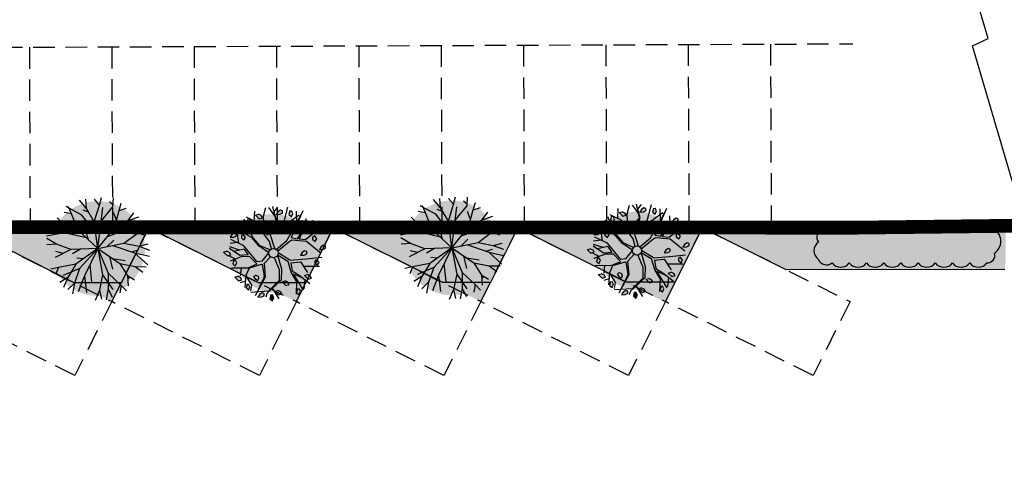
# Model space of a CAD drawing. Units: millimetres. Extents: x 631864 to 829691, y 280214 to 428848.
# Drawn here: x 727855 to 756484, y 391921 to 404701 of the extents above; entities that cross this region are included whole.
import ezdxf

# ---------------------------------------------------------------- set-up
doc = ezdxf.new("R2010")
doc.units = ezdxf.units.MM
doc.linetypes.add('DASHED2', pattern=[0.375, 0.25, -0.125])
for name, color, linetype in [('BOUNDARY', 10, 'Continuous'), ('KERB', 1, 'Continuous'), ('LANDSCAPING', 3, 'Continuous'), ('PARKING', 8, 'DASHED2'), ('TREES', 8, 'Continuous'), ('WALL', 2, 'Continuous')]:
    doc.layers.add(name, color=color, linetype=linetype)
doc.layers.add('tree colour', color=85, linetype='Continuous', transparency=0.5)
doc.layers.add('tree colour2', color=73, linetype='Continuous', transparency=0.5)

# ---------------------------------------------------------------- blocks, each defined once
blk = doc.blocks.new('Tree1-p')
for p, q in [((-8.7, 105.2), (-14.2, 123.2)), ((-8.7, 105.2), (2.8, 119.8)), ((23.2, 98), (24, 120.7)), ((-44.1, 90.5), (-57.9, 108.7)), ((-44.1, 90.5), (-44.9, 117.2)), ((5.6, 64.7), (-8.7, 105.2)), ((5.6, 64.7), (23.2, 98)), ((23.2, 98), (39.5, 119.2)), ((35.4, 82.8), (53.7, 115)), ((35.4, 82.8), (72.5, 105)), ((67.7, 74.6), (75.9, 100)), ((-86.6, 64.6), (-106.4, 71.9)), ((-73.3, 75.9), (-89, 86.4)), ((-73.3, 75.9), (-73.7, 94.5)), ((-36.7, 53.6), (-73.3, 75.9)), ((-36.7, 53.6), (-44.1, 90.5)), ((-23.6, 67.1), (-34.3, 76.6)), ((-21.2, 31), (-25, 86.5)), ((3.2, 37.4), (35.4, 82.8)), ((31.1, 76.6), (31.1, 93.9)), ((50.2, 41.2), (67.7, 74.6)), ((67.7, 74.6), (85.9, 88.1)), ((-100.8, 60), (-91.4, 66.4)), ((-61.5, 27.1), (-86.6, 64.6)), ((-52.8, 63.6), (-73, 61.8)), ((0, 0), (-36.7, 53.6)), ((0, 0), (5.6, 64.7)), ((33.7, 27.7), (46.6, 55.2)), ((50.2, 41.2), (91.6, 52.4)), ((83.5, 50.5), (98.4, 63.6)), ((83.5, 50.5), (107.9, 44.5)), ((-99.7, 34.5), (-116.7, 27.1)), ((-99.7, 34.5), (-115.8, 44.3)), ((-64.1, 10.7), (-99.7, 34.5)), ((-61.5, 27.1), (-91.8, 40.6)), ((0, 0), (-61.5, 27.1)), ((2.6, 22.5), (-8.7, 43.3)), ((0, 0), (50.2, 41.2)), ((64.6, 7), (101.6, 28.8)), ((101.6, 28.8), (118.1, 37.6)), ((101.6, 28.8), (118.1, 20.3)), ((-100.7, 1.9), (-125.2, -8.6)), ((-100.7, 1.9), (-122.9, 6.7)), ((-64.1, 10.7), (-100.7, 1.9)), ((-90.9, 4.1), (-99.2, -7.3)), ((-37.1, 6.2), (-89, -13.7)), ((-51, 21.9), (-64.1, 18.3)), ((0, 0), (-64.1, 10.7)), ((0, 0), (-56.3, -32.3)), ((0, 0), (-16.3, -62.9)), ((0, 0), (64.6, 7)), ((0, 0), (33.4, -55.7)), ((0, 0), (20.9, -61.5)), ((0, 0), (54.2, -50)), ((0, 0), (64.6, -6.8)), ((27, 21.9), (58.5, 20.1)), ((64.6, 7), (100.6, -3.9)), ((64.6, -6.8), (105.3, 6.7)), ((-89, -13.7), (-119.7, -44.1)), ((-63.5, -3.9), (-67.1, -18)), ((-32.6, -18.7), (-60.2, -67)), ((-26.9, -15.4), (-52.2, -15)), ((64.6, -6.8), (97.5, -25)), ((100.6, -3.9), (123.1, -0.3)), ((100.6, -3.9), (124.5, -15.8)), ((-99.1, -36.4), (-117.7, -39)), ((-99.1, -36.4), (-107.5, -53)), ((-56.3, -32.3), (-99.1, -36.4)), ((-56.3, -32.3), (-79.1, -62.3)), ((-48, -44.7), (-67.7, -56)), ((-10.5, -40.4), (-5.2, -62)), ((13.8, -40.8), (7.9, -55.4)), ((32, -29.5), (74, -37.5)), ((97.5, -25), (118.4, -41.7)), ((97.5, -25), (120.3, -26.3)), ((-79.1, -62.3), (-99.4, -72.6)), ((-79.1, -62.3), (-91.5, -86)), ((-60.2, -67), (-81.7, -97.1)), ((-60.2, -67), (-64.7, -109.9)), ((-16.3, -62.9), (-39.1, -92.8)), ((-16.3, -62.9), (-8.9, -105.2)), ((20.9, -61.5), (16.7, -104.2)), ((20.9, -61.5), (45.9, -89.6)), ((33.4, -55.7), (63.8, -77.9)), ((33.4, -55.7), (38.3, -98.4)), ((54.2, -50), (86.6, -75)), ((54.2, -50), (93.9, -56.3)), ((-39.1, -92.8), (-58.7, -111)), ((-39.1, -92.8), (-43.8, -115.1)), ((-12.9, -83.4), (-22.4, -98.9)), ((45.9, -89.6), (52.1, -111.5)), ((45.9, -89.6), (66.7, -106.3)), ((63.8, -77.9), (74.5, -98)), ((63.8, -77.9), (87.7, -89.8)), ((16.7, -104.2), (15.6, -123)), ((16.7, -104.2), (31.3, -115.7))]:
    blk.add_line(p, q)
blk = doc.blocks.new('tree colour3')
at = {"layer": 'tree colour', "transparency": 33554534}
h = blk.add_hatch(color=256, dxfattribs=at)
h.paths.add_polyline_path([(-445, -69), (-185, 31), (-320, 53), (-503, 10), (-573, -20, 0.066553), (-548, -170)])
h.paths.add_polyline_path([(-499, 173), (-554, 148, 0.054681), (-573, 25), (-503, 10), (-320, 53)])
h.paths.add_polyline_path([(-308, 135), (-433, 323), (-457, 332), (-478, 318, 0.05913), (-539, 197), (-499, 173), (-320, 53), (0, 0)])
h.paths.add_polyline_path([(-183, 268), (-367, 380), (-406, 406, 0.040379), (-466, 335), (-433, 323), (-308, 135), (0, 0)])
h.paths.add_polyline_path([(-221, 453), (-264, 510, 0.054681), (-368, 440), (-367, 380), (-183, 268)])
h.paths.add_polyline_path([(28, 323), (-43, 526), (-57, 571, 0.075024), (-223, 529), (-221, 453), (-183, 268), (0, 0)])
h.paths.add_polyline_path([(116, 490), (119, 561, 0.054681), (-6, 574), (-43, 526), (28, 323)])
h.paths.add_polyline_path([(177, 414), (238, 522, 0.035414), (162, 550), (116, 490), (28, 323), (16, 187)])
h.paths.add_polyline_path([(338, 373), (362, 445, 0.032486), (301, 488), (177, 414), (16, 187), (0, 0), (251, 206)])
h.paths.add_polyline_path([(483, 310, 0.059932), (396, 415), (338, 373), (251, 206), (420, 252), (418, 252)])
h.paths.add_polyline_path([(528, 226), (420, 252), (251, 206), (0, 0), (323, 35), (508, 144), (549, 166, 0.027671)])
h.paths.add_polyline_path([(562, 116), (508, 144), (323, 35), (503, -19), (574, -8, 0.003605), (574, 0, 0.051066)])
h.paths.add_polyline_path([(432, 2), (323, 35), (0, 0), (323, -34)])
h.paths.add_polyline_path([(503, -19), (432, 2), (323, -34), (488, -125), (559, -129, 0.03354), (571, -53)])
h.paths.add_polyline_path([(488, -125), (323, -34), (0, 0), (271, -250), (434, -376, 0.102455), (547, -173)])
h.paths.add_polyline_path([(271, -250), (0, 0), (167, -279), (319, -390), (387, -424, 0.02907), (434, -376)])
h.paths.add_polyline_path([(167, -279), (180, -393), (229, -448), (289, -496, 0.03354), (353, -453), (319, -390)])
h.paths.add_polyline_path([(167, -279), (0, 0), (104, -307), (180, -393)], flags=17)
h.paths.add_polyline_path([(104, -307), (0, 0), (-81, -314), (-196, -464), (-210, -534, 0.129824), (81, -568), (83, -521)])
h.paths.add_polyline_path([(0, 0), (-163, -93), (-301, -335), (-316, -479, 0.032486), (-251, -516), (-196, -464), (-81, -314)])
h.paths.add_polyline_path([(-163, -93), (-282, -162), (-396, -311), (-431, -379, 0.035414), (-373, -436), (-301, -335)])
h.paths.add_polyline_path([(-282, -162), (-495, -182), (-523, -236, 0.054681), (-459, -344), (-396, -311)])
h.paths.add_polyline_path([(104, -307), (83, -521), (131, -559, 0.054681), (249, -517), (229, -448)])
blk.add_hatch(color=256, dxfattribs=at).paths.add_polyline_path([(0, 0), (-185, 31), (-445, -69), (-548, -170, 0.008428), (-542, -189), (-495, -182), (-282, -162)])
at = {"layer": 'TREES', "transparency": 33554534, "xscale": 5, "yscale": 5, "zscale": 5}
blk.add_blockref('Tree1-p', (0, 0), dxfattribs=at)
blk = doc.blocks.new('tree color2')
at = {"layer": 'tree colour2', "transparency": 33554534}
h = blk.add_hatch(color=256, dxfattribs=at)
h.paths.add_polyline_path([(-191, -1075), (-282, -1075), (-263, -1109, 0.030535), (-126, -1133)])
h.paths.add_polyline_path([(-124, -1135), (-126, -1133, -0.030535), (-263, -1109), (-208, -1207), (-107, -1207)])
h.paths.add_polyline_path([(416, -1207), (372, -1196), (315, -1290), (365, -1374), (433, -1290)])
h.paths.add_polyline_path([(770, -884), (719, -884, -0.007718), (692, -906), (753, -1015), (855, -1015), (838, -944)])
h.paths.add_polyline_path([(1158, -550), (1091, -562), (1074, -621), (1125, -705), (1142, -693), (1192, -645)])
h.paths.add_polyline_path([(1513, -239), (1462, -203), (1378, -227), (1310, -287), (1411, -311), (1496, -299)])
h.paths.add_polyline_path([(1293, 131), (1226, 119), (1209, 60), (1260, -24), (1276, -12), (1327, 36)])
h.paths.add_polyline_path([(1411, 537), (1361, 573), (1276, 549), (1209, 490), (1310, 466), (1395, 478)])
h.paths.add_polyline_path([(855, 1027), (810, 1038), (753, 943), (804, 860), (872, 943)])
h.paths.add_polyline_path([(602, 1099), (551, 1135), (467, 1111), (412, 1062, -0.017995), (488, 1030), (500, 1027), (585, 1039)])
h.paths.add_polyline_path([(-90, 1206), (-181, 1206), (-139, 1131, -0.025931), (-21, 1139), (-23, 1147)])
h.paths.add_polyline_path([(-21, 1139, 0.025931), (-139, 1131), (-107, 1075), (-6, 1075)])
h.paths.add_polyline_path([(-376, 1153), (-383, 1160), (-421, 1169), (-478, 1075), (-459, 1043, -0.022987), (-361, 1081)])
h.paths.add_polyline_path([(-360, 1075), (-361, 1081, 0.022987), (-459, 1043), (-428, 991)])
h.paths.add_polyline_path([(-866, 848), (-917, 884), (-1001, 860), (-1069, 800), (-967, 776), (-883, 788)])
h.paths.add_polyline_path([(-1220, 382), (-1288, 442), (-1379, 442), (-1305, 310), (-1204, 310)])
h.paths.add_polyline_path([(-1133, 123), (-1164, 130), (-1220, 36), (-1170, -48), (-1140, -11, -0.002304), (-1140, 0, -0.026939)])
h.paths.add_polyline_path([(-1119, 119), (-1133, 123, 0.026939), (-1140, 0, 0.002304), (-1140, -11), (-1102, 36)])
h.paths.add_polyline_path([(-1119, -406), (-1187, -347), (-1278, -347), (-1204, -478), (-1102, -478)])
h.paths.add_polyline_path([(-951, -657), (-995, -647), (-1052, -741), (-1001, -824), (-934, -741)])
h.paths.add_polyline_path([(-596, -1051), (-647, -1015), (-731, -1039), (-799, -1099), (-697, -1123), (-613, -1111)])
h = blk.add_hatch(color=256, dxfattribs=at)
h.paths.add_polyline_path([(-783, 357), (-1076, 376, 0.003042), (-1080, 363), (-952, 210), (-716, 158)], flags=17)
h.paths.add_polyline_path([(-1130, 149, 0.005937), (-1133, 123), (-1119, 119), (-1102, 36), (-1140, -11, 0.023758), (-1133, -119), (-1028, -150), (-1096, -312, 0.052228), (-1008, -532), (-955, -403), (-878, -709), (-883, -720, 0.0523), (-715, -888), (-427, -604), (-349, -218), (-347, -218), (-110, -78, -0.155254), (-135, 0, -0.083672), (-128, 44), (-377, -134), (-524, -114), (-760, 450), (-920, 596), (-967, 603, 0.037044), (-1045, 454), (-922, 366), (-783, 357), (-716, 158), (-952, 210), (-1080, 363, 0.04378), (-1127, 170), (-1107, 151)])
h.paths.add_polyline_path([(-620, -512), (-620, -577), (-672, -642), (-712, -577), (-738, -493), (-685, -465)], flags=16)
h.paths.add_polyline_path([(95, -96, -0.230024), (-17, -134), (21, -510), (-67, -813), (-451, -1022), (-548, -1000, 0.02142), (-460, -1043), (-8, -823), (95, -510)])
h.paths.add_polyline_path([(130, -37, -0.111787), (101, -89), (331, -343), (331, -698), (405, -990), (375, -1076, 0.019425), (458, -1044), (375, -740), (610, -937), (537, -834), (375, -656), (405, -416), (685, -468), (729, -621), (918, -676, 0.052644), (1038, -469), (862, -437), (403, -336)])
h.paths.add_polyline_path([(523, 179), (626, 210), (1024, 53), (1134, -110, 0.024259), (1140, 0, 0.034163), (1129, 155), (1009, 106), (832, 179), (1062, 412, 0.000915), (1061, 416), (788, 200), (626, 283), (936, 650, 0.003278), (928, 662), (906, 638), (478, 241), (111, 77, -0.120965), (134, 17)])
h.paths.add_polyline_path([(287, 732), (534, 657), (720, 740), (833, 778, 0.094541), (488, 1030), (399, 1051), (412, 1062, 0.012274), (360, 1081), (346, 889), (21, 659), (6, 544), (-67, 701), (36, 1108), (54, 1138, 0.016554), (-21, 1139), (-6, 1075), (-107, 1075), (-139, 1131, 0.023893), (-246, 1113), (-268, 1052), (-170, 962), (-156, 753), (-8, 356), (-20, 133, -0.196206), (79, 110), (65, 555)])
h.paths.add_polyline_path([(-504, 1022, 0.026607), (-610, 963), (-621, 765), (-469, 601), (-337, 306), (-126, 49, -0.166211), (-69, 116), (-306, 313), (-438, 608)])
h.paths.add_polyline_path([(-135, 0, 1), (135, 0, 1)])
h = blk.add_hatch(color=256, dxfattribs=at)
h.paths.add_polyline_path([(-156, 753), (-170, 962), (-314, 1095, 0.010819), (-361, 1081), (-360, 1075), (-428, 991), (-459, 1043, 0.010923), (-504, 1022), (-438, 608), (-306, 313), (-69, 116, -0.097568), (-20, 133), (-8, 356)])
h.paths.add_polyline_path([(-469, 601), (-727, 878, 0.03726), (-849, 760), (-878, 557), (-760, 450), (-524, -114), (-377, -134), (-128, 44, -0.009435), (-126, 49), (-337, 306)])
h.paths.add_polyline_path([(-714, 609), (-765, 693), (-748, 752), (-681, 764), (-647, 669), (-697, 621)], flags=16)
h.paths.add_polyline_path([(-17, -134, -0.21067), (-110, -78), (-349, -219), (-427, -604), (-715, -888, 0.04426), (-548, -1000), (-451, -1022), (-67, -813), (21, -510)])
h.paths.add_polyline_path([(331, -343), (101, -89, -0.017084), (95, -96), (95, -510), (-8, -823), (-460, -1043, 0.045584), (-263, -1109), (-282, -1075), (-191, -1075), (-126, -1133, 0.112136), (375, -1076), (405, -990), (331, -698)])
h.paths.add_polyline_path([(96, -872), (163, -932), (180, -1004), (79, -1004), (4, -872)], flags=16)
h.paths.add_polyline_path([(685, -468), (405, -416), (375, -656), (537, -834), (623, -955, 0.018533), (692, -906), (679, -884), (719, -884, 0.020126), (788, -823)])
h.paths.add_polyline_path([(1134, -110), (1024, 53), (626, 210), (523, 179), (134, 17, -0.032349), (135, 0, -0.069352), (130, -37), (403, -336), (862, -437), (1038, -469, 0.082074)])
h.paths.add_polyline_path([(737, -287), (804, -227), (888, -203), (939, -239), (922, -299), (838, -311)], flags=16)
h.paths.add_polyline_path([(1061, 416, 0.058261), (936, 650), (626, 283), (788, 200)])
h.paths.add_polyline_path([(906, 638), (916, 678, 0.028755), (833, 778), (720, 740), (534, 657), (287, 732), (65, 555), (79, 110, -0.084255), (111, 77), (478, 241)])
h.paths.add_polyline_path([(346, 889), (356, 1027), (334, 1090, 0.062375), (54, 1138), (36, 1108), (-67, 701), (6, 544), (21, 659)])
blk.add_hatch(color=256, dxfattribs=at).paths.add_polyline_path([(-377, -1159), (-425, -1147), (-478, -1242), (-428, -1326), (-360, -1242)])
at = {"layer": 'TREES', "linetype": 'Continuous', "transparency": 33554534}
for p, q in [((-438, 608), (-530, 1183)), ((-421, 1169), (-478, 1075)), ((-170, 962), (-451, 1223)), ((-421, 1169), (-377, 1158)), ((-360, 1075), (-377, 1158)), ((-268, 1052), (-170, 1327)), ((-181, 1206), (-107, 1075)), ((-181, 1206), (-90, 1206)), ((-23, 1147), (-90, 1206)), ((-6, 1075), (-23, 1147)), ((36, 1108), (169, 1327)), ((356, 1027), (257, 1306)), ((346, 889), (375, 1296)), ((360, 1139), (508, 1243)), ((517, 717), (787, 1158)), ((-1001, 860), (-1069, 800)), ((-917, 884), (-1001, 860)), ((-866, 848), (-917, 884)), ((-878, 555), (-819, 972)), ((-469, 601), (-804, 960)), ((-499, 946), (-651, 1097)), ((-621, 765), (-601, 1118)), ((-478, 1075), (-428, 991)), ((-428, 991), (-360, 1075)), ((-156, 753), (-170, 962)), ((-107, 1075), (-6, 1075)), ((-67, 701), (36, 1108)), ((21, 659), (346, 889)), ((299, 802), (363, 881)), ((363, 881), (365, 1138)), ((467, 1111), (399, 1051)), ((399, 1051), (500, 1027)), ((551, 1135), (467, 1111)), ((500, 1027), (585, 1039)), ((602, 1099), (551, 1135)), ((585, 1039), (602, 1099)), ((1174, 930), (626, 283)), ((810, 1038), (753, 943)), ((753, 943), (804, 860)), ((804, 860), (872, 943)), ((810, 1038), (855, 1027)), ((872, 943), (855, 1027)), ((906, 638), (994, 972)), ((-922, 596), (-1129, 628)), ((-760, 450), (-1070, 732)), ((-1069, 800), (-967, 776)), ((-967, 776), (-883, 788)), ((-883, 788), (-866, 848)), ((-748, 752), (-765, 693)), ((-765, 693), (-714, 609)), ((-681, 764), (-748, 752)), ((-714, 609), (-697, 621)), ((-697, 621), (-647, 669)), ((-647, 669), (-681, 764)), ((-337, 306), (-469, 601)), ((-306, 313), (-438, 608)), ((-8, 356), (-156, 753)), ((6, 544), (-67, 701)), ((6, 544), (21, 659)), ((65, 555), (287, 732)), ((287, 732), (534, 657)), ((330, 789), (299, 802)), ((332, 788), (517, 717)), ((478, 241), (906, 638)), ((534, 657), (720, 740)), ((720, 740), (1040, 848)), ((906, 638), (1098, 847)), ((1157, 492), (1201, 690)), ((1361, 573), (1276, 549)), ((1411, 537), (1361, 573)), ((-1379, 442), (-1305, 310)), ((-1379, 442), (-1288, 442)), ((-1305, 310), (-1204, 310)), ((-1220, 382), (-1288, 442)), ((-1107, 151), (-1261, 294)), ((-1204, 310), (-1220, 382)), ((-952, 210), (-1188, 492)), ((-922, 366), (-1158, 534)), ((-783, 357), (-1085, 377)), ((-783, 357), (-716, 158)), ((-524, -114), (-760, 450)), ((-126, 49), (-337, 306)), ((-69, 116), (-306, 313)), ((-20, 133), (-8, 356)), ((79, 110), (65, 555)), ((788, 200), (1157, 492)), ((832, 179), (1086, 436)), ((1157, 492), (1333, 387)), ((1276, 549), (1209, 490)), ((1209, 490), (1310, 466)), ((1310, 466), (1395, 478)), ((1395, 478), (1411, 537)), ((-908, 168), (-1276, 137)), ((-1164, 130), (-1220, 36)), ((-1220, 36), (-1170, -48)), ((-1170, -48), (-1102, 36)), ((-1164, 130), (-1119, 119)), ((-1102, 36), (-1119, 119)), ((-716, 158), (-952, 210)), ((-686, 95), (-908, 168)), ((-554, -166), (-686, 95)), ((-377, -134), (-128, 44)), ((111, 77), (478, 241)), ((134, 17), (523, 179)), ((523, 179), (626, 210)), ((626, 283), (788, 200)), ((626, 210), (1024, 53)), ((832, 179), (1009, 106)), ((1009, 106), (1363, 252)), ((1024, 53), (1333, -406)), ((1226, 119), (1209, 60)), ((1209, 60), (1260, -24)), ((1293, 131), (1226, 119)), ((1276, -12), (1327, 36)), ((1327, 36), (1293, 131)), ((-834, -208), (-1291, -72)), ((-1028, -150), (-1114, -354)), ((-804, -218), (-952, -395)), ((-554, -176), (-834, -208)), ((-435, -218), (-804, -218)), ((-377, -134), (-524, -114)), ((-403, -217), (-455, -579)), ((-435, -217), (-403, -217)), ((-349, -217), (-427, -604)), ((-349, -218), (-347, -218)), ((-110, -78), (-347, -218)), ((-17, -134), (21, -510)), ((95, -96), (95, -510)), ((101, -89), (331, -343)), ((403, -336), (130, -37)), ((804, -227), (737, -287)), ((888, -203), (804, -227)), ((939, -239), (888, -203)), ((922, -299), (939, -239)), ((1260, -24), (1276, -12)), ((1378, -227), (1310, -287)), ((1462, -203), (1378, -227)), ((1513, -239), (1462, -203)), ((1496, -299), (1513, -239)), ((-1278, -347), (-1204, -478)), ((-1278, -347), (-1187, -347)), ((-1204, -478), (-1102, -478)), ((-1119, -406), (-1187, -347)), ((-1016, -552), (-1173, -552)), ((-1102, -478), (-1119, -406)), ((-952, -395), (-1085, -719)), ((-956, -400), (-878, -709)), ((-738, -493), (-685, -465)), ((-712, -577), (-738, -493)), ((-685, -465), (-620, -512)), ((-620, -512), (-620, -577)), ((21, -510), (-67, -813)), ((95, -510), (-8, -823)), ((331, -343), (331, -698)), ((405, -416), (375, -656)), ((403, -336), (862, -437)), ((405, -416), (685, -468)), ((685, -468), (788, -823)), ((737, -287), (838, -311)), ((838, -311), (922, -299)), ((862, -437), (1319, -521)), ((1091, -562), (1074, -621)), ((1158, -550), (1091, -562)), ((1192, -645), (1158, -550)), ((1310, -287), (1411, -311)), ((1411, -311), (1496, -299)), ((-995, -647), (-1052, -741)), ((-1052, -741), (-1001, -824)), ((-1001, -824), (-934, -741)), ((-995, -647), (-951, -657)), ((-878, -709), (-952, -865)), ((-934, -741), (-951, -657)), ((-427, -604), (-867, -1037)), ((-673, -835), (-779, -944)), ((-672, -642), (-712, -577)), ((-506, -656), (-678, -837)), ((-620, -577), (-672, -642)), ((-8, -823), (-524, -1074)), ((-455, -579), (-506, -656)), ((-67, -813), (-451, -1022)), ((331, -698), (405, -990)), ((375, -656), (537, -834)), ((375, -740), (523, -1283)), ((375, -740), (610, -937)), ((537, -834), (758, -1147)), ((729, -621), (1171, -750)), ((1074, -621), (1125, -705)), ((1125, -705), (1142, -693)), ((1142, -693), (1192, -645)), ((-451, -1022), (-952, -907)), ((-731, -1039), (-799, -1099)), ((-799, -1099), (-697, -1123)), ((-647, -1015), (-731, -1039)), ((-697, -1123), (-613, -1111)), ((-596, -1051), (-647, -1015)), ((-613, -1111), (-596, -1051)), ((-524, -1074), (-583, -1168)), ((-318, -980), (-229, -1324)), ((-282, -1075), (-208, -1207)), ((-282, -1075), (-191, -1075)), ((-124, -1135), (-191, -1075)), ((-107, -1207), (-124, -1135)), ((4, -872), (79, -1004)), ((4, -872), (96, -872)), ((79, -1004), (180, -1004)), ((163, -932), (96, -872)), ((180, -1004), (163, -932)), ((405, -990), (287, -1335)), ((655, -1001), (552, -1251)), ((679, -884), (753, -1015)), ((679, -884), (770, -884)), ((753, -1015), (855, -1015)), ((838, -944), (770, -884)), ((855, -1015), (838, -944)), ((-425, -1147), (-478, -1242)), ((-478, -1242), (-428, -1326)), ((-377, -1159), (-428, -1147)), ((-428, -1326), (-360, -1242)), ((-360, -1242), (-377, -1159)), ((-208, -1207), (-107, -1207)), ((372, -1196), (315, -1290)), ((315, -1290), (365, -1374)), ((365, -1374), (433, -1290)), ((372, -1196), (416, -1207)), ((433, -1290), (416, -1207))]:
    blk.add_line(p, q, dxfattribs=at)
blk.add_circle((0, 0), 135, dxfattribs=at)

msp = doc.modelspace()

# ---------------------------------------------------------------- hatches: boundary and pattern name
at = {"layer": 'LANDSCAPING', "true_color": 0xd9ffb3, "transparency": 33554534}
msp.add_hatch(color=61, dxfattribs=at).paths.add_polyline_path([(756497, 397447), (756527, 397662), (756527, 398708), (738894, 398867), (705073, 398777), (689990, 398651), (688699, 398701), (688674, 398651), (691785, 397095), (692967, 396504), (694040, 398651), (697141, 397100), (698334, 396504), (699407, 398651), (702530, 397090), (703695, 396507), (704774, 398651), (707924, 397076), (709067, 396504), (710140, 398651), (713322, 397060), (714433, 396505), (715506, 398651), (718672, 397069), (719799, 396505), (720863, 398671), (724043, 397066), (725166, 396505), (726235, 398642), (729438, 397052), (730535, 396503), (731602, 398643), (734801, 397053), (735899, 396504), (736972, 398651), (740172, 397060), (741265, 396505), (742338, 398651), (745499, 397071), (746631, 396505), (747701, 398657), (750120, 397443)])

# ---------------------------------------------------------------- linework, layer by layer
at = {"layer": 'BOUNDARY', "const_width": 400}
msp.add_lwpolyline([(669379, 398693), (673965, 398694), (678077, 398694), (752120, 398655), (756967, 398713), (761581, 400088), (767388, 381069), (770330, 371343), (770533, 371404), (770830, 370690), (770277, 370348), (771624, 365928), (771528, 365908), (779501, 339984), (768226, 337000), (763822, 351265), (755009, 348240), (724602, 348256), (724618, 365471), (669373, 365468), (669480, 391241), (669468, 398896)], dxfattribs=at)
at = {"layer": 'KERB'}
msp.add_line((750120, 397443), (756497, 397447), dxfattribs=at)
at = {"layer": 'KERB', "const_width": 1}
msp.add_lwpolyline([(688674, 398651), (692967, 396504), (694040, 398651), (698334, 396504), (699407, 398651), (703700, 396504), (704774, 398651), (709067, 396504), (710153, 398677), (714433, 396504), (715518, 398675), (719799, 396505), (720873, 398651), (725166, 396505), (726239, 398651), (730532, 396504), (731606, 398651), (735899, 396504), (736972, 398651), (741266, 396504), (742339, 398651), (746631, 396504), (747705, 398651), (750120, 397443)], dxfattribs=at)
at = {"layer": 'KERB', "ltscale": 500}
msp.add_lwpolyline([(750120, 397443), (747703, 398648), (746916, 397074), (745499, 397071), (742338, 398651), (741545, 397063), (740154, 397060), (736972, 398651), (736174, 397055), (734801, 397053), (731606, 398651), (730808, 397048), (729438, 397052), (726239, 398666)], dxfattribs=at)
at = {"layer": 'PARKING', "ltscale": 2500}
for p, q in [((711375, 403832), (752080, 404001)), ((740108, 403952), (740129, 398813)), ((742502, 403962), (742524, 398810)), ((744897, 403972), (744918, 398807)), ((747291, 403981), (747313, 398804)), ((749685, 403991), (749707, 398800)), ((728136, 403902), (728157, 398828)), ((730530, 403912), (730552, 398825)), ((732925, 403922), (732946, 398822)), ((735319, 403932), (735340, 398819)), ((737713, 403942), (737735, 398816))]:
    msp.add_line(p, q, dxfattribs=at)
for points in [[(729459, 394358), (725166, 396504), (726239, 398651), (730532, 396504)], [(734826, 394358), (730532, 396504), (731606, 398651), (735899, 396504)], [(740192, 394358), (735899, 396504), (736972, 398651), (741266, 396504)], [(745558, 394358), (741265, 396505), (742338, 398651), (746631, 396505)], [(750925, 394358), (746631, 396504), (747705, 398651), (751998, 396504)]]:
    msp.add_lwpolyline(points, close=True, dxfattribs=at)
at = {"layer": 'TREES'}
for points in [[(755199, 398612, 0.520567), (754699, 398612, 0.520567), (754199, 398612, 0.520567), (753699, 398612, 0.520567), (753199, 398612, 0.520567), (752699, 398612, 0.520567), (752199, 398612, 0.520567), (751699, 398612, 0.520567), (751199, 398612, 0.520567), (751077, 398234, 0.520567), (751077, 397734, 0.520567), (751477, 397633, 0.520567), (751977, 397633, 0.520567), (752477, 397633, 0.520567), (752977, 397633, 0.520567), (753477, 397633, 0.520567), (753977, 397633, 0.520567), (754477, 397633, 0.520567), (754977, 397633)], [(754977, 397633, 0.520567), (755477, 397633, 0.520567), (755977, 397633, 0.520567), (756199, 397911, 0.520567), (756199, 398612, 0.520567), (755699, 398612, 0.520567), (755199, 398612)]]:
    msp.add_lwpolyline(points, format="xyb", dxfattribs=at)
at = {"layer": 'WALL'}
msp.add_lwpolyline([(767046, 381064), (761415, 400166), (757038, 398905), (755554, 403945), (756012, 404152), (755646, 405400), (752694, 415432), (770895, 420761)], dxfattribs=at)

# ---------------------------------------------------------------- block references
at = {"layer": 'TREES', "xscale": 2.3999999999287, "yscale": 2.3999999999287, "zscale": 2.3999999999287, "rotation": 286.6724319005508}
for p in [(730123, 398047), (740418, 398069)]:
    msp.add_blockref('tree colour3', p, dxfattribs=at)
at = {"layer": 'TREES', "rotation": 16.67243189872551}
for p in [(745804, 397989), (735232, 397917)]:
    msp.add_blockref('tree color2', p, dxfattribs=at)

doc.saveas('drawing.dxf')
